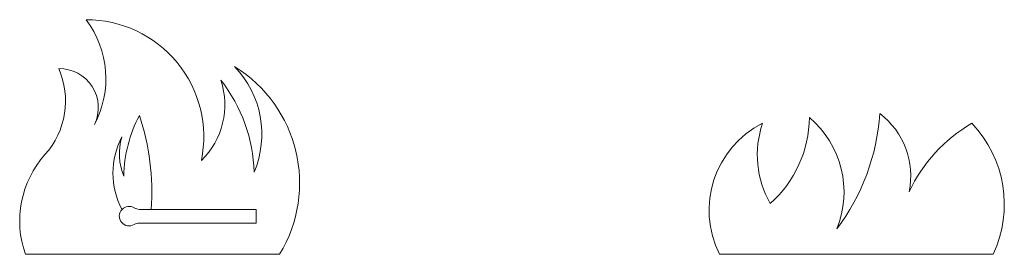
# Model space of a CAD drawing. Extents: x -3376 to -1015, y -1139 to 2218.
# Drawn here: x -2944 to -2893, y 761 to 773 of the extents above; entities that cross this region are included whole.
import ezdxf

# ---------------------------------------------------------------- set-up
doc = ezdxf.new("R2010")
doc.units = 0
doc.header["$LTSCALE"] = 5

msp = doc.modelspace()

# ---------------------------------------------------------------- linework, layer by layer
at = {"color": 7, "linetype": 'Continuous', "lineweight": 18}
for p, q in [((-2938.48, 762.836), (-2938.464, 762.836)), ((-2937.58, 762.836), (-2936.98, 762.836)), ((-2931.607, 762.836), (-2936.98, 762.836)), ((-2931.607, 762.136), (-2931.607, 762.836)), ((-2937.58, 762.136), (-2931.607, 762.136)), ((-2930.407, 760.536), (-2943.407, 760.536)), ((-2893.907, 760.536), (-2907.907, 760.536))]:
    msp.add_line(p, q, dxfattribs=at)
for centre, radius, start, end in [((-2944.291, 769.515), 5, 332.0577, 37.1725), ((-2940.285, 766.536), 6, 348.4627, 90.2028), ((-2945.485, 768.381), 4.125, 318.2743, 23.6467), ((-2941.677, 768.036), 2, 334.3986, 90.841), ((-2936.315, 766.675), 5, 337.1806, 43.8023), ((-2936.384, 764.179), 7, 328.6339, 58.3124), ((-2937.208, 768.191), 4, 314.4547, 18.1313), ((-2939.703, 764.501), 8, 1.6827, 38.0876), ((-2931.381, 764.383), 7, 152.3102, 178.7493), ((-2948.943, 763.778), 12, 355.497, 18.753), ((-2909.306, 767.608), 6, 311.8047, 359.3074), ((-2906.538, 763.72), 5, 337.8592, 49.7397), ((-2910.682, 768.468), 11, 322.9187, 356.1822), ((-2902.123, 764.548), 4, 348.2799, 52.8322), ((-2903.439, 762.78), 5, 116.9767, 206.6673), ((-2900.972, 765.628), 5, 161.245, 209.8994), ((-2890.968, 760.33), 8, 120.3224, 154.8051), ((-2899.339, 763.084), 6, 334.8652, 43.782), ((-2934.933, 764.686), 4, 152.4515, 207.5485), ((-2935.605, 765.677), 3, 163.3659, 202.3589), ((-2938.6, 762.242), 5.1, 138.2743, 199.5382), ((-2938.107, 762.486), 0.5, 58.2117, 135.573), ((-2938.107, 762.486), 0.5, 135.573, 301.7883), ((-2937.58, 763.336), 0.5, 238.2117, 270), ((-2937.58, 761.636), 0.5, 90, 121.7883)]:
    msp.add_arc(centre, radius, start, end, dxfattribs=at)

doc.saveas('drawing.dxf')
